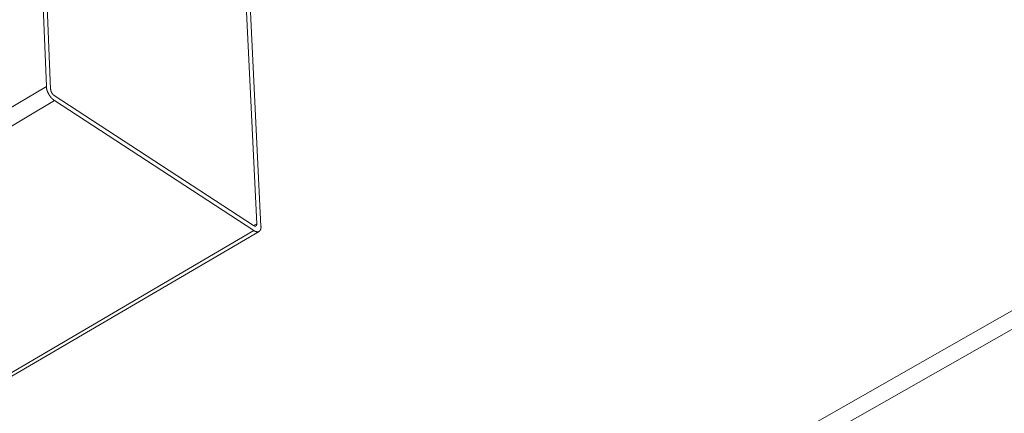
# Model space of a CAD drawing. Units: inches. Extents: x 2.6 to 39.5, y 3.4 to 11.9.
# Drawn here: x 22.2 to 23.1, y 9 to 9.4 of the extents above; entities that cross this region are included whole.
import ezdxf

# ---------------------------------------------------------------- set-up
doc = ezdxf.new("R2010")
doc.units = ezdxf.units.IN
doc.header["$MEASUREMENT"] = 0
doc.layers.get('0').update_dxf_attribs({"linetype": 'CONTINUOUS'})
doc.layers.add('DETAIL', color=1, linetype='CONTINUOUS')

# ---------------------------------------------------------------- blocks, each defined once
blk = doc.blocks.new('A$C23e5d46a')
at = {"color": 0, "linetype": 'Continuous', "lineweight": 0, "extrusion": (-1.94289e-16, 0.816497, -0.57735)}
for p, q in [((9.1049, 9.0124), (8.8848, 14.357)), ((8.9162, 14.3356), (9.137, 8.9914)), ((10.6687, 7.9922), (10.4129, 13.3184)), ((10.4438, 13.2973), (10.7003, 7.9716)), ((-5.0998, -4.797), (20.2418, 9.5922)), ((-5.0458, -4.8905), (20.3028, 9.4866)), ((-9.8162, -2.2527), (9.1049, 9.0124)), ((9.164, 8.9447), (10.6448, 7.9789)), ((-9.761, -2.3482), (9.1656, 8.9073)), ((10.6466, 7.9416), (9.1656, 8.9073)), ((10.6687, 7.9922), (10.6454, 7.9785)), ((-8.2793, -3.1471), (10.6466, 7.9416)), ((10.6863, 7.9352), (-8.2379, -3.1498))]:
    blk.add_line(p, q, dxfattribs=at)
at = {"color": 0, "linetype": 'Continuous', "lineweight": 0}
for points in [[(9.1656, 8.9073), (9.1646, 8.9079), (9.1637, 8.9086), (9.1627, 8.9092), (9.1617, 8.9099), (9.1608, 8.9106), (9.1598, 8.9113), (9.1589, 8.9121), (9.1579, 8.9128), (9.157, 8.9136), (9.156, 8.9144), (9.155, 8.9152), (9.1541, 8.916), (9.1532, 8.9169), (9.1522, 8.9177), (9.1513, 8.9186), (9.1503, 8.9195), (9.1494, 8.9204), (9.1485, 8.9213), (9.1475, 8.9222), (9.1466, 8.9232), (9.1457, 8.9241), (9.1448, 8.9251), (9.1439, 8.9261), (9.143, 8.9271), (9.1421, 8.9281), (9.1412, 8.9291), (9.1403, 8.9302), (9.1394, 8.9312), (9.1385, 8.9323), (9.1377, 8.9334), (9.1368, 8.9344), (9.136, 8.9355), (9.1351, 8.9367), (9.1343, 8.9378), (9.1334, 8.9389), (9.1326, 8.94), (9.1318, 8.9412), (9.131, 8.9423), (9.1302, 8.9435), (9.1294, 8.9447), (9.1286, 8.9459), (9.1279, 8.947), (9.1271, 8.9482), (9.1264, 8.9494), (9.1256, 8.9507), (9.1249, 8.9519), (9.1242, 8.9531), (9.1234, 8.9543), (9.1228, 8.9556), (9.1221, 8.9568), (9.1214, 8.958), (9.1207, 8.9593), (9.1201, 8.9605), (9.1194, 8.9618), (9.1188, 8.9631), (9.1182, 8.9643), (9.1176, 8.9656), (9.117, 8.9669), (9.1164, 8.9681), (9.1158, 8.9694), (9.1153, 8.9707), (9.1147, 8.972), (9.1142, 8.9732), (9.1137, 8.9745), (9.1132, 8.9758), (9.1127, 8.9771), (9.1122, 8.9783), (9.1117, 8.9796), (9.1113, 8.9809), (9.1109, 8.9822), (9.1104, 8.9834), (9.11, 8.9847), (9.1097, 8.986), (9.1093, 8.9872), (9.1089, 8.9885), (9.1086, 8.9897), (9.1082, 8.991), (9.1079, 8.9922), (9.1076, 8.9935), (9.1073, 8.9947), (9.1071, 8.9959), (9.1068, 8.9972), (9.1066, 8.9984), (9.1063, 8.9996), (9.1061, 9.0008), (9.1059, 9.002), (9.1057, 9.0032), (9.1056, 9.0044), (9.1054, 9.0055), (9.1053, 9.0067), (9.1052, 9.0079), (9.1051, 9.009), (9.105, 9.0102), (9.1049, 9.0113), (9.1049, 9.0124)], [(9.137, 8.9914), (9.1371, 8.9909), (9.1371, 8.9904), (9.1371, 8.9899), (9.1372, 8.9894), (9.1372, 8.9889), (9.1373, 8.9884), (9.1374, 8.9878), (9.1374, 8.9873), (9.1375, 8.9868), (9.1376, 8.9863), (9.1377, 8.9857), (9.1378, 8.9852), (9.1379, 8.9846), (9.138, 8.9841), (9.1381, 8.9835), (9.1383, 8.983), (9.1384, 8.9824), (9.1385, 8.9819), (9.1387, 8.9813), (9.1388, 8.9808), (9.139, 8.9802), (9.1392, 8.9797), (9.1393, 8.9791), (9.1395, 8.9785), (9.1397, 8.978), (9.1399, 8.9774), (9.1401, 8.9768), (9.1403, 8.9763), (9.1405, 8.9757), (9.1407, 8.9751), (9.141, 8.9746), (9.1412, 8.974), (9.1414, 8.9734), (9.1417, 8.9729), (9.1419, 8.9723), (9.1422, 8.9717), (9.1424, 8.9712), (9.1427, 8.9706), (9.143, 8.97), (9.1432, 8.9695), (9.1435, 8.9689), (9.1438, 8.9684), (9.1441, 8.9678), (9.1444, 8.9673), (9.1447, 8.9667), (9.145, 8.9662), (9.1453, 8.9656), (9.1456, 8.9651), (9.1459, 8.9645), (9.1463, 8.964), (9.1466, 8.9634), (9.1469, 8.9629), (9.1473, 8.9624), (9.1476, 8.9618), (9.148, 8.9613), (9.1483, 8.9608), (9.1487, 8.9603), (9.149, 8.9598), (9.1494, 8.9593), (9.1497, 8.9587), (9.1501, 8.9582), (9.1505, 8.9578), (9.1509, 8.9573), (9.1512, 8.9568), (9.1516, 8.9563), (9.152, 8.9558), (9.1524, 8.9553), (9.1528, 8.9549), (9.1532, 8.9544), (9.1536, 8.954), (9.154, 8.9535), (9.1544, 8.9531), (9.1548, 8.9526), (9.1552, 8.9522), (9.1556, 8.9518), (9.156, 8.9513), (9.1564, 8.9509), (9.1568, 8.9505), (9.1572, 8.9501), (9.1577, 8.9497), (9.1581, 8.9493), (9.1585, 8.949), (9.1589, 8.9486), (9.1593, 8.9482), (9.1598, 8.9479), (9.1602, 8.9475), (9.1606, 8.9472), (9.161, 8.9468), (9.1615, 8.9465), (9.1619, 8.9462), (9.1623, 8.9459), (9.1627, 8.9456), (9.1632, 8.9453), (9.1636, 8.945), (9.164, 8.9447)], [(10.6448, 7.9789), (10.6452, 7.9786), (10.6456, 7.9784), (10.646, 7.9781), (10.6465, 7.9779), (10.6469, 7.9776), (10.6473, 7.9774), (10.6477, 7.9772), (10.6481, 7.977), (10.6485, 7.9768), (10.6489, 7.9766), (10.6493, 7.9764), (10.6497, 7.9762), (10.6502, 7.9761), (10.6506, 7.9759), (10.651, 7.9758), (10.6514, 7.9756), (10.6518, 7.9755), (10.6521, 7.9754), (10.6525, 7.9753), (10.6529, 7.9752), (10.6533, 7.9751), (10.6537, 7.975), (10.6541, 7.9749), (10.6545, 7.9748), (10.6548, 7.9748), (10.6552, 7.9747), (10.6556, 7.9747), (10.6559, 7.9747), (10.6563, 7.9746), (10.6567, 7.9746), (10.657, 7.9746), (10.6574, 7.9746), (10.6577, 7.9747), (10.6581, 7.9747), (10.6584, 7.9747), (10.6587, 7.9748), (10.6591, 7.9748), (10.6594, 7.9749), (10.6597, 7.975), (10.66, 7.975), (10.6604, 7.9751), (10.6607, 7.9752), (10.661, 7.9753), (10.6613, 7.9755), (10.6616, 7.9756), (10.6618, 7.9757), (10.6621, 7.9759), (10.6624, 7.976), (10.6627, 7.9762), (10.663, 7.9764), (10.6632, 7.9766), (10.6635, 7.9767), (10.6637, 7.9769), (10.664, 7.9772), (10.6642, 7.9774), (10.6645, 7.9776), (10.6647, 7.9778), (10.6649, 7.9781), (10.6651, 7.9783), (10.6653, 7.9786), (10.6655, 7.9789), (10.6657, 7.9791), (10.6659, 7.9794), (10.6661, 7.9797), (10.6663, 7.98), (10.6665, 7.9803), (10.6667, 7.9806), (10.6668, 7.9809), (10.667, 7.9813), (10.6671, 7.9816), (10.6673, 7.982), (10.6674, 7.9823), (10.6675, 7.9827), (10.6677, 7.983), (10.6678, 7.9834), (10.6679, 7.9838), (10.668, 7.9842), (10.6681, 7.9846), (10.6682, 7.985), (10.6683, 7.9854), (10.6683, 7.9858), (10.6684, 7.9862), (10.6685, 7.9867), (10.6685, 7.9871), (10.6686, 7.9875), (10.6686, 7.988), (10.6686, 7.9884), (10.6687, 7.9889), (10.6687, 7.9893), (10.6687, 7.9898), (10.6687, 7.9903), (10.6687, 7.9907), (10.6687, 7.9912), (10.6687, 7.9917), (10.6687, 7.9922)], [(10.7003, 7.9716), (10.7004, 7.9705), (10.7004, 7.9694), (10.7004, 7.9683), (10.7004, 7.9672), (10.7004, 7.9661), (10.7004, 7.9651), (10.7003, 7.9641), (10.7003, 7.963), (10.7002, 7.962), (10.7001, 7.961), (10.7, 7.96), (10.6998, 7.9591), (10.6997, 7.9581), (10.6995, 7.9572), (10.6994, 7.9562), (10.6992, 7.9553), (10.699, 7.9544), (10.6988, 7.9535), (10.6985, 7.9526), (10.6983, 7.9518), (10.698, 7.9509), (10.6977, 7.9501), (10.6975, 7.9493), (10.6971, 7.9485), (10.6968, 7.9477), (10.6965, 7.947), (10.6961, 7.9462), (10.6958, 7.9455), (10.6954, 7.9448), (10.695, 7.9441), (10.6946, 7.9434), (10.6942, 7.9428), (10.6937, 7.9421), (10.6933, 7.9415), (10.6928, 7.9409), (10.6923, 7.9403), (10.6918, 7.9398), (10.6913, 7.9392), (10.6908, 7.9387), (10.6903, 7.9382), (10.6898, 7.9377), (10.6892, 7.9372), (10.6886, 7.9368), (10.6881, 7.9363), (10.6875, 7.9359), (10.6869, 7.9355), (10.6862, 7.9352), (10.6856, 7.9348), (10.685, 7.9345), (10.6843, 7.9342), (10.6837, 7.9339), (10.683, 7.9336), (10.6823, 7.9334), (10.6816, 7.9331), (10.6809, 7.9329), (10.6802, 7.9328), (10.6795, 7.9326), (10.6787, 7.9324), (10.678, 7.9323), (10.6772, 7.9322), (10.6765, 7.9321), (10.6757, 7.9321), (10.6749, 7.932), (10.6741, 7.932), (10.6733, 7.932), (10.6725, 7.932), (10.6717, 7.9321), (10.6709, 7.9321), (10.67, 7.9322), (10.6692, 7.9323), (10.6683, 7.9325), (10.6675, 7.9326), (10.6666, 7.9328), (10.6658, 7.933), (10.6649, 7.9332), (10.664, 7.9334), (10.6631, 7.9337), (10.6623, 7.9339), (10.6614, 7.9342), (10.6605, 7.9345), (10.6596, 7.9349), (10.6587, 7.9352), (10.6577, 7.9356), (10.6568, 7.936), (10.6559, 7.9364), (10.655, 7.9368), (10.6541, 7.9373), (10.6531, 7.9378), (10.6522, 7.9383), (10.6513, 7.9388), (10.6503, 7.9393), (10.6494, 7.9398), (10.6485, 7.9404), (10.6475, 7.941), (10.6466, 7.9416)]]:
    blk.add_lwpolyline(points, dxfattribs=at)
blk = doc.blocks.new('WEB01512')
at = {"layer": 'DETAIL'}
blk.add_blockref('A$C23e5d46a', (40.5782, 26.4402), dxfattribs=at)

msp = doc.modelspace()

# ---------------------------------------------------------------- block references
at = {"xscale": 0.125, "yscale": 0.125, "zscale": 0.125}
msp.add_blockref('WEB01512', (15.97567, 4.8709), dxfattribs=at)

doc.saveas('drawing.dxf')
